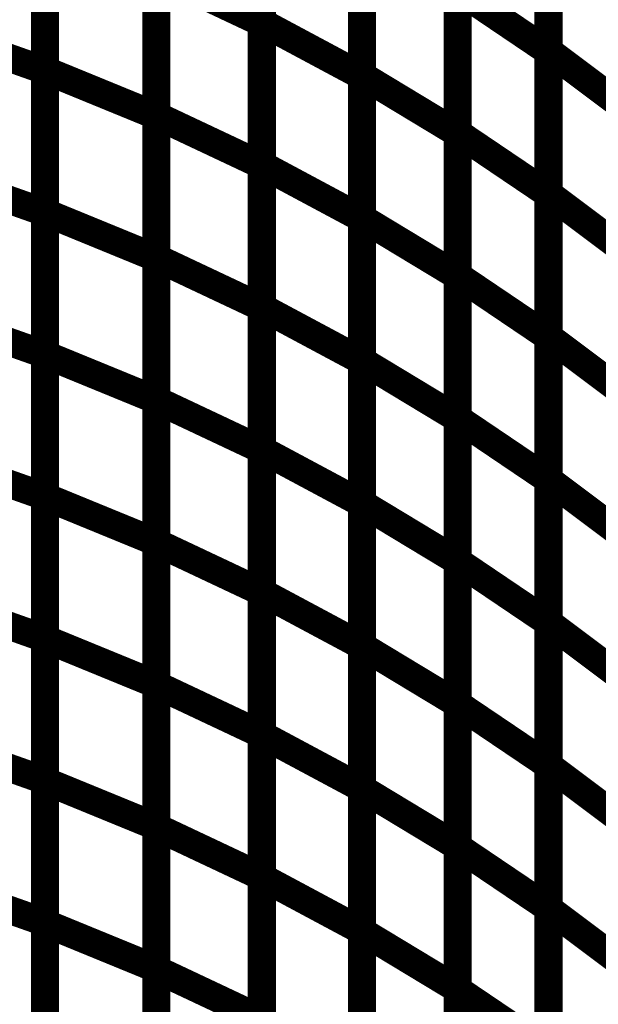
# Model space of a CAD drawing. Extents: x -1.89 to 1.67, y -2 to 2.49.
# Drawn here: x -1.08 to -1.02, y 0 to 0.1 of the extents above; entities that cross this region are included whole.
import ezdxf

# ---------------------------------------------------------------- set-up
doc = ezdxf.new("R2010")
doc.units = 0
doc.header["$MEASUREMENT"] = 0

msp = doc.modelspace()

# ---------------------------------------------------------------- linework, layer by layer
at = {"color": 0}
for points in [[(-1.055008, 0.103209, 0.003, 0.003, 0), (-1.055008, 0.133669, 0.003, 0.003, 0)], [(-1.055008, 0.103209, 0.003, 0.003, 0), (-1.055008, 0.133669, 0.003, 0.003, 0)], [(-1.055008, 0.133583, 0.003, 0.003, 0), (-1.055008, 0.103157, 0.003, 0.003, 0)], [(-1.055008, 0.133583, 0.003, 0.003, 0), (-1.055008, 0.103157, 0.003, 0.003, 0)], [(-1.024346, 0.100169, 0.003, 0.003, 0), (-1.024346, 0.130728, 0.003, 0.003, 0)], [(-1.024346, 0.100169, 0.003, 0.003, 0), (-1.024346, 0.130728, 0.003, 0.003, 0)], [(-1.024346, 0.130634, 0.003, 0.003, 0), (-1.024346, 0.100106, 0.003, 0.003, 0)], [(-1.024346, 0.130634, 0.003, 0.003, 0), (-1.024346, 0.100106, 0.003, 0.003, 0)], [(-1.078197, 0.098102, 0.003, 0.003, 0), (-1.078197, 0.128488, 0.003, 0.003, 0)], [(-1.078197, 0.098102, 0.003, 0.003, 0), (-1.078197, 0.128488, 0.003, 0.003, 0)], [(-1.078197, 0.128417, 0.003, 0.003, 0), (-1.078197, 0.098063, 0.003, 0.003, 0)], [(-1.078197, 0.128417, 0.003, 0.003, 0), (-1.078197, 0.098063, 0.003, 0.003, 0)], [(-1.044283, 0.097524, 0.003, 0.003, 0), (-1.044283, 0.128016, 0.003, 0.003, 0)], [(-1.044283, 0.097524, 0.003, 0.003, 0), (-1.044283, 0.128016, 0.003, 0.003, 0)], [(-1.044283, 0.127929, 0.003, 0.003, 0), (-1.044283, 0.097469, 0.003, 0.003, 0)], [(-1.044283, 0.127929, 0.003, 0.003, 0), (-1.044283, 0.097469, 0.003, 0.003, 0)], [(-1.066303, 0.093264, 0.003, 0.003, 0), (-1.066303, 0.123689, 0.003, 0.003, 0)], [(-1.066303, 0.093264, 0.003, 0.003, 0), (-1.066303, 0.123689, 0.003, 0.003, 0)], [(-1.066303, 0.123618, 0.003, 0.003, 0), (-1.066303, 0.093232, 0.003, 0.003, 0)], [(-1.066303, 0.123618, 0.003, 0.003, 0), (-1.066303, 0.093232, 0.003, 0.003, 0)], [(-1.034075, 0.091413, 0.003, 0.003, 0), (-1.034075, 0.121937, 0.003, 0.003, 0)], [(-1.034075, 0.091413, 0.003, 0.003, 0), (-1.034075, 0.121937, 0.003, 0.003, 0)], [(-1.034075, 0.121854, 0.003, 0.003, 0), (-1.034075, 0.091362, 0.003, 0.003, 0)], [(-1.034075, 0.121854, 0.003, 0.003, 0), (-1.034075, 0.091362, 0.003, 0.003, 0)], [(-1.055008, 0.087984, 0.003, 0.003, 0), (-1.055008, 0.118441, 0.003, 0.003, 0)], [(-1.055008, 0.087984, 0.003, 0.003, 0), (-1.055008, 0.118441, 0.003, 0.003, 0)], [(-1.055008, 0.11837, 0.003, 0.003, 0), (-1.055008, 0.087945, 0.003, 0.003, 0)], [(-1.055008, 0.11837, 0.003, 0.003, 0), (-1.055008, 0.087945, 0.003, 0.003, 0)], [(-1.024346, 0.08489, 0.003, 0.003, 0), (-1.024346, 0.115453, 0.003, 0.003, 0)], [(-1.024346, 0.08489, 0.003, 0.003, 0), (-1.024346, 0.115453, 0.003, 0.003, 0)], [(-1.024346, 0.11537, 0.003, 0.003, 0), (-1.024346, 0.084846, 0.003, 0.003, 0)], [(-1.024346, 0.11537, 0.003, 0.003, 0), (-1.024346, 0.084846, 0.003, 0.003, 0)], [(-1.078197, 0.082906, 0.003, 0.003, 0), (-1.078197, 0.113295, 0.003, 0.003, 0)], [(-1.078197, 0.082906, 0.003, 0.003, 0), (-1.078197, 0.113295, 0.003, 0.003, 0)], [(-1.078197, 0.113244, 0.003, 0.003, 0), (-1.078197, 0.082886, 0.003, 0.003, 0)], [(-1.078197, 0.113244, 0.003, 0.003, 0), (-1.078197, 0.082886, 0.003, 0.003, 0)], [(-1.044283, 0.082276, 0.003, 0.003, 0), (-1.044283, 0.112768, 0.003, 0.003, 0)], [(-1.044283, 0.082276, 0.003, 0.003, 0), (-1.044283, 0.112768, 0.003, 0.003, 0)], [(-1.044283, 0.112701, 0.003, 0.003, 0), (-1.044283, 0.082244, 0.003, 0.003, 0)], [(-1.044283, 0.112701, 0.003, 0.003, 0), (-1.044283, 0.082244, 0.003, 0.003, 0)], [(-1.066303, 0.078051, 0.003, 0.003, 0), (-1.066303, 0.108476, 0.003, 0.003, 0)], [(-1.066303, 0.108476, 0.003, 0.003, 0), (-1.055008, 0.103157, 0.003, 0.003, 0)], [(-1.055008, 0.103157, 0.003, 0.003, 0), (-1.066303, 0.108476, 0.003, 0.003, 0)], [(-1.066303, 0.078051, 0.003, 0.003, 0), (-1.066303, 0.108476, 0.003, 0.003, 0)], [(-1.066303, 0.108476, 0.003, 0.003, 0), (-1.055008, 0.103157, 0.003, 0.003, 0)], [(-1.055008, 0.103157, 0.003, 0.003, 0), (-1.066303, 0.108476, 0.003, 0.003, 0)], [(-1.066303, 0.108425, 0.003, 0.003, 0), (-1.066303, 0.078035, 0.003, 0.003, 0)], [(-1.066303, 0.108425, 0.003, 0.003, 0), (-1.066303, 0.078035, 0.003, 0.003, 0)], [(-1.034075, 0.07615, 0.003, 0.003, 0), (-1.034075, 0.106673, 0.003, 0.003, 0)], [(-1.034075, 0.106673, 0.003, 0.003, 0), (-1.024346, 0.100106, 0.003, 0.003, 0)], [(-1.024346, 0.100106, 0.003, 0.003, 0), (-1.034075, 0.106673, 0.003, 0.003, 0)], [(-1.034075, 0.07615, 0.003, 0.003, 0), (-1.034075, 0.106673, 0.003, 0.003, 0)], [(-1.034075, 0.106673, 0.003, 0.003, 0), (-1.024346, 0.100106, 0.003, 0.003, 0)], [(-1.024346, 0.100106, 0.003, 0.003, 0), (-1.034075, 0.106673, 0.003, 0.003, 0)], [(-1.034075, 0.106606, 0.003, 0.003, 0), (-1.034075, 0.076114, 0.003, 0.003, 0)], [(-1.034075, 0.106606, 0.003, 0.003, 0), (-1.034075, 0.076114, 0.003, 0.003, 0)], [(-1.055008, 0.072752, 0.003, 0.003, 0), (-1.055008, 0.103209, 0.003, 0.003, 0)], [(-1.055008, 0.103209, 0.003, 0.003, 0), (-1.044283, 0.097469, 0.003, 0.003, 0)], [(-1.044283, 0.097469, 0.003, 0.003, 0), (-1.055008, 0.103209, 0.003, 0.003, 0)], [(-1.055008, 0.072752, 0.003, 0.003, 0), (-1.055008, 0.103209, 0.003, 0.003, 0)], [(-1.055008, 0.103209, 0.003, 0.003, 0), (-1.044283, 0.097469, 0.003, 0.003, 0)], [(-1.044283, 0.097469, 0.003, 0.003, 0), (-1.055008, 0.103209, 0.003, 0.003, 0)], [(-1.055008, 0.103157, 0.003, 0.003, 0), (-1.055008, 0.072732, 0.003, 0.003, 0)], [(-1.055008, 0.103157, 0.003, 0.003, 0), (-1.055008, 0.072732, 0.003, 0.003, 0)], [(-1.090744, 0.102492, 0.003, 0.003, 0), (-1.078197, 0.098063, 0.003, 0.003, 0)], [(-1.078197, 0.098063, 0.003, 0.003, 0), (-1.090744, 0.102492, 0.003, 0.003, 0)], [(-1.090744, 0.102492, 0.003, 0.003, 0), (-1.078197, 0.098063, 0.003, 0.003, 0)], [(-1.078197, 0.098063, 0.003, 0.003, 0), (-1.090744, 0.102492, 0.003, 0.003, 0)], [(-1.024346, 0.069614, 0.003, 0.003, 0), (-1.024346, 0.100169, 0.003, 0.003, 0)], [(-1.024346, 0.100169, 0.003, 0.003, 0), (-1.015047, 0.093201, 0.003, 0.003, 0)], [(-1.015047, 0.093201, 0.003, 0.003, 0), (-1.024346, 0.100169, 0.003, 0.003, 0)], [(-1.024346, 0.069614, 0.003, 0.003, 0), (-1.024346, 0.100169, 0.003, 0.003, 0)], [(-1.024346, 0.100169, 0.003, 0.003, 0), (-1.015047, 0.093201, 0.003, 0.003, 0)], [(-1.015047, 0.093201, 0.003, 0.003, 0), (-1.024346, 0.100169, 0.003, 0.003, 0)], [(-1.024346, 0.100106, 0.003, 0.003, 0), (-1.024346, 0.069583, 0.003, 0.003, 0)], [(-1.024346, 0.100106, 0.003, 0.003, 0), (-1.024346, 0.069583, 0.003, 0.003, 0)], [(-1.078197, 0.067713, 0.003, 0.003, 0), (-1.078197, 0.098102, 0.003, 0.003, 0)], [(-1.078197, 0.098102, 0.003, 0.003, 0), (-1.066303, 0.093232, 0.003, 0.003, 0)], [(-1.066303, 0.093232, 0.003, 0.003, 0), (-1.078197, 0.098102, 0.003, 0.003, 0)], [(-1.078197, 0.067713, 0.003, 0.003, 0), (-1.078197, 0.098102, 0.003, 0.003, 0)], [(-1.078197, 0.098102, 0.003, 0.003, 0), (-1.066303, 0.093232, 0.003, 0.003, 0)], [(-1.066303, 0.093232, 0.003, 0.003, 0), (-1.078197, 0.098102, 0.003, 0.003, 0)], [(-1.078197, 0.098063, 0.003, 0.003, 0), (-1.078197, 0.067709, 0.003, 0.003, 0)], [(-1.078197, 0.098063, 0.003, 0.003, 0), (-1.078197, 0.067709, 0.003, 0.003, 0)], [(-1.044283, 0.067031, 0.003, 0.003, 0), (-1.044283, 0.097524, 0.003, 0.003, 0)], [(-1.044283, 0.097524, 0.003, 0.003, 0), (-1.034075, 0.091362, 0.003, 0.003, 0)], [(-1.034075, 0.091362, 0.003, 0.003, 0), (-1.044283, 0.097524, 0.003, 0.003, 0)], [(-1.044283, 0.067031, 0.003, 0.003, 0), (-1.044283, 0.097524, 0.003, 0.003, 0)], [(-1.044283, 0.097524, 0.003, 0.003, 0), (-1.034075, 0.091362, 0.003, 0.003, 0)], [(-1.034075, 0.091362, 0.003, 0.003, 0), (-1.044283, 0.097524, 0.003, 0.003, 0)], [(-1.044283, 0.097469, 0.003, 0.003, 0), (-1.044283, 0.067012, 0.003, 0.003, 0)], [(-1.044283, 0.097469, 0.003, 0.003, 0), (-1.044283, 0.067012, 0.003, 0.003, 0)], [(-1.066303, 0.062843, 0.003, 0.003, 0), (-1.066303, 0.093264, 0.003, 0.003, 0)], [(-1.066303, 0.093264, 0.003, 0.003, 0), (-1.055008, 0.087945, 0.003, 0.003, 0)], [(-1.055008, 0.087945, 0.003, 0.003, 0), (-1.066303, 0.093264, 0.003, 0.003, 0)], [(-1.066303, 0.062843, 0.003, 0.003, 0), (-1.066303, 0.093264, 0.003, 0.003, 0)], [(-1.066303, 0.093264, 0.003, 0.003, 0), (-1.055008, 0.087945, 0.003, 0.003, 0)], [(-1.055008, 0.087945, 0.003, 0.003, 0), (-1.066303, 0.093264, 0.003, 0.003, 0)], [(-1.066303, 0.093232, 0.003, 0.003, 0), (-1.066303, 0.062843, 0.003, 0.003, 0)], [(-1.066303, 0.093232, 0.003, 0.003, 0), (-1.066303, 0.062843, 0.003, 0.003, 0)], [(-1.034075, 0.06089, 0.003, 0.003, 0), (-1.034075, 0.091413, 0.003, 0.003, 0)], [(-1.034075, 0.091413, 0.003, 0.003, 0), (-1.024346, 0.084846, 0.003, 0.003, 0)], [(-1.024346, 0.084846, 0.003, 0.003, 0), (-1.034075, 0.091413, 0.003, 0.003, 0)], [(-1.034075, 0.06089, 0.003, 0.003, 0), (-1.034075, 0.091413, 0.003, 0.003, 0)], [(-1.034075, 0.091413, 0.003, 0.003, 0), (-1.024346, 0.084846, 0.003, 0.003, 0)], [(-1.024346, 0.084846, 0.003, 0.003, 0), (-1.034075, 0.091413, 0.003, 0.003, 0)], [(-1.034075, 0.091362, 0.003, 0.003, 0), (-1.034075, 0.06087, 0.003, 0.003, 0)], [(-1.034075, 0.091362, 0.003, 0.003, 0), (-1.034075, 0.06087, 0.003, 0.003, 0)], [(-1.055008, 0.057528, 0.003, 0.003, 0), (-1.055008, 0.087984, 0.003, 0.003, 0)], [(-1.055008, 0.087984, 0.003, 0.003, 0), (-1.044283, 0.082244, 0.003, 0.003, 0)], [(-1.044283, 0.082244, 0.003, 0.003, 0), (-1.055008, 0.087984, 0.003, 0.003, 0)], [(-1.055008, 0.057528, 0.003, 0.003, 0), (-1.055008, 0.087984, 0.003, 0.003, 0)], [(-1.055008, 0.087984, 0.003, 0.003, 0), (-1.044283, 0.082244, 0.003, 0.003, 0)], [(-1.044283, 0.082244, 0.003, 0.003, 0), (-1.055008, 0.087984, 0.003, 0.003, 0)], [(-1.090744, 0.087315, 0.003, 0.003, 0), (-1.078197, 0.082886, 0.003, 0.003, 0)], [(-1.078197, 0.082886, 0.003, 0.003, 0), (-1.090744, 0.087315, 0.003, 0.003, 0)], [(-1.090744, 0.087315, 0.003, 0.003, 0), (-1.078197, 0.082886, 0.003, 0.003, 0)], [(-1.078197, 0.082886, 0.003, 0.003, 0), (-1.090744, 0.087315, 0.003, 0.003, 0)], [(-1.055008, 0.087945, 0.003, 0.003, 0), (-1.055008, 0.057524, 0.003, 0.003, 0)], [(-1.055008, 0.087945, 0.003, 0.003, 0), (-1.055008, 0.057524, 0.003, 0.003, 0)], [(-1.024346, 0.054335, 0.003, 0.003, 0), (-1.024346, 0.08489, 0.003, 0.003, 0)], [(-1.024346, 0.08489, 0.003, 0.003, 0), (-1.015047, 0.077925, 0.003, 0.003, 0)], [(-1.015047, 0.077925, 0.003, 0.003, 0), (-1.024346, 0.08489, 0.003, 0.003, 0)], [(-1.024346, 0.054335, 0.003, 0.003, 0), (-1.024346, 0.08489, 0.003, 0.003, 0)], [(-1.024346, 0.08489, 0.003, 0.003, 0), (-1.015047, 0.077925, 0.003, 0.003, 0)], [(-1.015047, 0.077925, 0.003, 0.003, 0), (-1.024346, 0.08489, 0.003, 0.003, 0)], [(-1.024346, 0.084846, 0.003, 0.003, 0), (-1.024346, 0.054323, 0.003, 0.003, 0)], [(-1.024346, 0.084846, 0.003, 0.003, 0), (-1.024346, 0.054323, 0.003, 0.003, 0)], [(-1.078197, 0.05252, 0.003, 0.003, 0), (-1.078197, 0.082906, 0.003, 0.003, 0)], [(-1.078197, 0.082906, 0.003, 0.003, 0), (-1.066303, 0.078035, 0.003, 0.003, 0)], [(-1.066303, 0.078035, 0.003, 0.003, 0), (-1.078197, 0.082906, 0.003, 0.003, 0)], [(-1.078197, 0.05252, 0.003, 0.003, 0), (-1.078197, 0.082906, 0.003, 0.003, 0)], [(-1.078197, 0.082906, 0.003, 0.003, 0), (-1.066303, 0.078035, 0.003, 0.003, 0)], [(-1.066303, 0.078035, 0.003, 0.003, 0), (-1.078197, 0.082906, 0.003, 0.003, 0)], [(-1.078197, 0.082886, 0.003, 0.003, 0), (-1.078197, 0.052531, 0.003, 0.003, 0)], [(-1.078197, 0.082886, 0.003, 0.003, 0), (-1.078197, 0.052531, 0.003, 0.003, 0)], [(-1.044283, 0.051783, 0.003, 0.003, 0), (-1.044283, 0.082276, 0.003, 0.003, 0)], [(-1.044283, 0.082276, 0.003, 0.003, 0), (-1.034075, 0.076114, 0.003, 0.003, 0)], [(-1.034075, 0.076114, 0.003, 0.003, 0), (-1.044283, 0.082276, 0.003, 0.003, 0)], [(-1.044283, 0.051783, 0.003, 0.003, 0), (-1.044283, 0.082276, 0.003, 0.003, 0)], [(-1.044283, 0.082276, 0.003, 0.003, 0), (-1.034075, 0.076114, 0.003, 0.003, 0)], [(-1.034075, 0.076114, 0.003, 0.003, 0), (-1.044283, 0.082276, 0.003, 0.003, 0)], [(-1.044283, 0.082244, 0.003, 0.003, 0), (-1.044283, 0.051787, 0.003, 0.003, 0)], [(-1.044283, 0.082244, 0.003, 0.003, 0), (-1.044283, 0.051787, 0.003, 0.003, 0)], [(-1.066303, 0.04763, 0.003, 0.003, 0), (-1.066303, 0.078051, 0.003, 0.003, 0)], [(-1.066303, 0.078051, 0.003, 0.003, 0), (-1.055008, 0.072732, 0.003, 0.003, 0)], [(-1.055008, 0.072732, 0.003, 0.003, 0), (-1.066303, 0.078051, 0.003, 0.003, 0)], [(-1.066303, 0.04763, 0.003, 0.003, 0), (-1.066303, 0.078051, 0.003, 0.003, 0)], [(-1.066303, 0.078051, 0.003, 0.003, 0), (-1.055008, 0.072732, 0.003, 0.003, 0)], [(-1.055008, 0.072732, 0.003, 0.003, 0), (-1.066303, 0.078051, 0.003, 0.003, 0)], [(-1.066303, 0.078035, 0.003, 0.003, 0), (-1.066303, 0.04765, 0.003, 0.003, 0)], [(-1.066303, 0.078035, 0.003, 0.003, 0), (-1.066303, 0.04765, 0.003, 0.003, 0)], [(-1.034075, 0.045626, 0.003, 0.003, 0), (-1.034075, 0.07615, 0.003, 0.003, 0)], [(-1.034075, 0.07615, 0.003, 0.003, 0), (-1.024346, 0.069583, 0.003, 0.003, 0)], [(-1.024346, 0.069583, 0.003, 0.003, 0), (-1.034075, 0.07615, 0.003, 0.003, 0)], [(-1.034075, 0.045626, 0.003, 0.003, 0), (-1.034075, 0.07615, 0.003, 0.003, 0)], [(-1.034075, 0.07615, 0.003, 0.003, 0), (-1.024346, 0.069583, 0.003, 0.003, 0)], [(-1.024346, 0.069583, 0.003, 0.003, 0), (-1.034075, 0.07615, 0.003, 0.003, 0)], [(-1.034075, 0.076114, 0.003, 0.003, 0), (-1.034075, 0.045622, 0.003, 0.003, 0)], [(-1.034075, 0.076114, 0.003, 0.003, 0), (-1.034075, 0.045622, 0.003, 0.003, 0)], [(-1.055008, 0.042299, 0.003, 0.003, 0), (-1.055008, 0.072752, 0.003, 0.003, 0)], [(-1.055008, 0.072752, 0.003, 0.003, 0), (-1.044283, 0.067012, 0.003, 0.003, 0)], [(-1.044283, 0.067012, 0.003, 0.003, 0), (-1.055008, 0.072752, 0.003, 0.003, 0)], [(-1.055008, 0.042299, 0.003, 0.003, 0), (-1.055008, 0.072752, 0.003, 0.003, 0)], [(-1.055008, 0.072752, 0.003, 0.003, 0), (-1.044283, 0.067012, 0.003, 0.003, 0)], [(-1.044283, 0.067012, 0.003, 0.003, 0), (-1.055008, 0.072752, 0.003, 0.003, 0)], [(-1.055008, 0.072732, 0.003, 0.003, 0), (-1.055008, 0.042311, 0.003, 0.003, 0)], [(-1.055008, 0.072732, 0.003, 0.003, 0), (-1.055008, 0.042311, 0.003, 0.003, 0)], [(-1.090744, 0.072138, 0.003, 0.003, 0), (-1.078197, 0.067709, 0.003, 0.003, 0)], [(-1.078197, 0.067709, 0.003, 0.003, 0), (-1.090744, 0.072138, 0.003, 0.003, 0)], [(-1.090744, 0.072138, 0.003, 0.003, 0), (-1.078197, 0.067709, 0.003, 0.003, 0)], [(-1.078197, 0.067709, 0.003, 0.003, 0), (-1.090744, 0.072138, 0.003, 0.003, 0)], [(-1.024346, 0.039055, 0.003, 0.003, 0), (-1.024346, 0.069614, 0.003, 0.003, 0)], [(-1.024346, 0.069614, 0.003, 0.003, 0), (-1.015047, 0.062646, 0.003, 0.003, 0)], [(-1.015047, 0.062646, 0.003, 0.003, 0), (-1.024346, 0.069614, 0.003, 0.003, 0)], [(-1.024346, 0.039055, 0.003, 0.003, 0), (-1.024346, 0.069614, 0.003, 0.003, 0)], [(-1.024346, 0.069614, 0.003, 0.003, 0), (-1.015047, 0.062646, 0.003, 0.003, 0)], [(-1.015047, 0.062646, 0.003, 0.003, 0), (-1.024346, 0.069614, 0.003, 0.003, 0)], [(-1.024346, 0.069583, 0.003, 0.003, 0), (-1.024346, 0.039059, 0.003, 0.003, 0)], [(-1.024346, 0.069583, 0.003, 0.003, 0), (-1.024346, 0.039059, 0.003, 0.003, 0)], [(-1.078197, 0.037323, 0.003, 0.003, 0), (-1.078197, 0.067713, 0.003, 0.003, 0)], [(-1.078197, 0.067713, 0.003, 0.003, 0), (-1.066303, 0.062843, 0.003, 0.003, 0)], [(-1.066303, 0.062843, 0.003, 0.003, 0), (-1.078197, 0.067713, 0.003, 0.003, 0)], [(-1.078197, 0.037323, 0.003, 0.003, 0), (-1.078197, 0.067713, 0.003, 0.003, 0)], [(-1.078197, 0.067713, 0.003, 0.003, 0), (-1.066303, 0.062843, 0.003, 0.003, 0)], [(-1.066303, 0.062843, 0.003, 0.003, 0), (-1.078197, 0.067713, 0.003, 0.003, 0)], [(-1.078197, 0.067709, 0.003, 0.003, 0), (-1.078197, 0.037354, 0.003, 0.003, 0)], [(-1.078197, 0.067709, 0.003, 0.003, 0), (-1.078197, 0.037354, 0.003, 0.003, 0)], [(-1.044283, 0.036535, 0.003, 0.003, 0), (-1.044283, 0.067031, 0.003, 0.003, 0)], [(-1.044283, 0.067031, 0.003, 0.003, 0), (-1.034075, 0.06087, 0.003, 0.003, 0)], [(-1.034075, 0.06087, 0.003, 0.003, 0), (-1.044283, 0.067031, 0.003, 0.003, 0)], [(-1.044283, 0.036535, 0.003, 0.003, 0), (-1.044283, 0.067031, 0.003, 0.003, 0)], [(-1.044283, 0.067031, 0.003, 0.003, 0), (-1.034075, 0.06087, 0.003, 0.003, 0)], [(-1.034075, 0.06087, 0.003, 0.003, 0), (-1.044283, 0.067031, 0.003, 0.003, 0)], [(-1.044283, 0.067012, 0.003, 0.003, 0), (-1.044283, 0.036559, 0.003, 0.003, 0)], [(-1.044283, 0.067012, 0.003, 0.003, 0), (-1.044283, 0.036559, 0.003, 0.003, 0)], [(-1.066303, 0.032417, 0.003, 0.003, 0), (-1.066303, 0.062843, 0.003, 0.003, 0)], [(-1.066303, 0.062843, 0.003, 0.003, 0), (-1.055008, 0.057524, 0.003, 0.003, 0)], [(-1.055008, 0.057524, 0.003, 0.003, 0), (-1.066303, 0.062843, 0.003, 0.003, 0)], [(-1.066303, 0.062843, 0.003, 0.003, 0), (-1.066303, 0.032453, 0.003, 0.003, 0)], [(-1.066303, 0.032417, 0.003, 0.003, 0), (-1.066303, 0.062843, 0.003, 0.003, 0)], [(-1.066303, 0.062843, 0.003, 0.003, 0), (-1.055008, 0.057524, 0.003, 0.003, 0)], [(-1.055008, 0.057524, 0.003, 0.003, 0), (-1.066303, 0.062843, 0.003, 0.003, 0)], [(-1.066303, 0.062843, 0.003, 0.003, 0), (-1.066303, 0.032453, 0.003, 0.003, 0)], [(-1.034075, 0.030358, 0.003, 0.003, 0), (-1.034075, 0.06089, 0.003, 0.003, 0)], [(-1.034075, 0.06089, 0.003, 0.003, 0), (-1.024346, 0.054323, 0.003, 0.003, 0)], [(-1.024346, 0.054323, 0.003, 0.003, 0), (-1.034075, 0.06089, 0.003, 0.003, 0)], [(-1.034075, 0.030358, 0.003, 0.003, 0), (-1.034075, 0.06089, 0.003, 0.003, 0)], [(-1.034075, 0.06089, 0.003, 0.003, 0), (-1.024346, 0.054323, 0.003, 0.003, 0)], [(-1.024346, 0.054323, 0.003, 0.003, 0), (-1.034075, 0.06089, 0.003, 0.003, 0)], [(-1.034075, 0.06087, 0.003, 0.003, 0), (-1.034075, 0.030374, 0.003, 0.003, 0)], [(-1.034075, 0.06087, 0.003, 0.003, 0), (-1.034075, 0.030374, 0.003, 0.003, 0)], [(-1.055008, 0.027067, 0.003, 0.003, 0), (-1.055008, 0.057528, 0.003, 0.003, 0)], [(-1.055008, 0.057528, 0.003, 0.003, 0), (-1.044283, 0.051787, 0.003, 0.003, 0)], [(-1.044283, 0.051787, 0.003, 0.003, 0), (-1.055008, 0.057528, 0.003, 0.003, 0)], [(-1.055008, 0.027067, 0.003, 0.003, 0), (-1.055008, 0.057528, 0.003, 0.003, 0)], [(-1.055008, 0.057528, 0.003, 0.003, 0), (-1.044283, 0.051787, 0.003, 0.003, 0)], [(-1.044283, 0.051787, 0.003, 0.003, 0), (-1.055008, 0.057528, 0.003, 0.003, 0)], [(-1.055008, 0.057524, 0.003, 0.003, 0), (-1.055008, 0.027098, 0.003, 0.003, 0)], [(-1.055008, 0.057524, 0.003, 0.003, 0), (-1.055008, 0.027098, 0.003, 0.003, 0)], [(-1.090744, 0.056961, 0.003, 0.003, 0), (-1.078197, 0.052531, 0.003, 0.003, 0)], [(-1.078197, 0.052531, 0.003, 0.003, 0), (-1.090744, 0.056961, 0.003, 0.003, 0)], [(-1.090744, 0.056961, 0.003, 0.003, 0), (-1.078197, 0.052531, 0.003, 0.003, 0)], [(-1.078197, 0.052531, 0.003, 0.003, 0), (-1.090744, 0.056961, 0.003, 0.003, 0)], [(-1.024346, 0.02378, 0.003, 0.003, 0), (-1.024346, 0.054335, 0.003, 0.003, 0)], [(-1.024346, 0.054335, 0.003, 0.003, 0), (-1.015047, 0.047366, 0.003, 0.003, 0)], [(-1.015047, 0.047366, 0.003, 0.003, 0), (-1.024346, 0.054335, 0.003, 0.003, 0)], [(-1.024346, 0.02378, 0.003, 0.003, 0), (-1.024346, 0.054335, 0.003, 0.003, 0)], [(-1.024346, 0.054335, 0.003, 0.003, 0), (-1.015047, 0.047366, 0.003, 0.003, 0)], [(-1.015047, 0.047366, 0.003, 0.003, 0), (-1.024346, 0.054335, 0.003, 0.003, 0)], [(-1.024346, 0.054323, 0.003, 0.003, 0), (-1.024346, 0.023795, 0.003, 0.003, 0)], [(-1.024346, 0.054323, 0.003, 0.003, 0), (-1.024346, 0.023795, 0.003, 0.003, 0)], [(-1.078197, 0.052531, 0.003, 0.003, 0), (-1.078197, 0.022177, 0.003, 0.003, 0)], [(-1.078197, 0.052531, 0.003, 0.003, 0), (-1.078197, 0.022177, 0.003, 0.003, 0)], [(-1.078197, 0.02213, 0.003, 0.003, 0), (-1.078197, 0.05252, 0.003, 0.003, 0)], [(-1.078197, 0.05252, 0.003, 0.003, 0), (-1.066303, 0.04765, 0.003, 0.003, 0)], [(-1.066303, 0.04765, 0.003, 0.003, 0), (-1.078197, 0.05252, 0.003, 0.003, 0)], [(-1.078197, 0.02213, 0.003, 0.003, 0), (-1.078197, 0.05252, 0.003, 0.003, 0)], [(-1.078197, 0.05252, 0.003, 0.003, 0), (-1.066303, 0.04765, 0.003, 0.003, 0)], [(-1.066303, 0.04765, 0.003, 0.003, 0), (-1.078197, 0.05252, 0.003, 0.003, 0)], [(-1.044283, 0.051787, 0.003, 0.003, 0), (-1.044283, 0.021327, 0.003, 0.003, 0)], [(-1.044283, 0.051787, 0.003, 0.003, 0), (-1.044283, 0.021327, 0.003, 0.003, 0)], [(-1.044283, 0.021295, 0.003, 0.003, 0), (-1.044283, 0.051783, 0.003, 0.003, 0)], [(-1.044283, 0.051783, 0.003, 0.003, 0), (-1.034075, 0.045622, 0.003, 0.003, 0)], [(-1.034075, 0.045622, 0.003, 0.003, 0), (-1.044283, 0.051783, 0.003, 0.003, 0)], [(-1.044283, 0.021295, 0.003, 0.003, 0), (-1.044283, 0.051783, 0.003, 0.003, 0)], [(-1.044283, 0.051783, 0.003, 0.003, 0), (-1.034075, 0.045622, 0.003, 0.003, 0)], [(-1.034075, 0.045622, 0.003, 0.003, 0), (-1.044283, 0.051783, 0.003, 0.003, 0)], [(-1.066303, 0.04765, 0.003, 0.003, 0), (-1.066303, 0.01726, 0.003, 0.003, 0)], [(-1.066303, 0.04765, 0.003, 0.003, 0), (-1.066303, 0.01726, 0.003, 0.003, 0)], [(-1.066303, 0.017205, 0.003, 0.003, 0), (-1.066303, 0.04763, 0.003, 0.003, 0)], [(-1.066303, 0.04763, 0.003, 0.003, 0), (-1.055008, 0.042311, 0.003, 0.003, 0)], [(-1.055008, 0.042311, 0.003, 0.003, 0), (-1.066303, 0.04763, 0.003, 0.003, 0)], [(-1.066303, 0.017205, 0.003, 0.003, 0), (-1.066303, 0.04763, 0.003, 0.003, 0)], [(-1.066303, 0.04763, 0.003, 0.003, 0), (-1.055008, 0.042311, 0.003, 0.003, 0)], [(-1.055008, 0.042311, 0.003, 0.003, 0), (-1.066303, 0.04763, 0.003, 0.003, 0)], [(-1.034075, 0.015098, 0.003, 0.003, 0), (-1.034075, 0.045626, 0.003, 0.003, 0)], [(-1.034075, 0.045626, 0.003, 0.003, 0), (-1.024346, 0.039059, 0.003, 0.003, 0)], [(-1.024346, 0.039059, 0.003, 0.003, 0), (-1.034075, 0.045626, 0.003, 0.003, 0)], [(-1.034075, 0.015098, 0.003, 0.003, 0), (-1.034075, 0.045626, 0.003, 0.003, 0)], [(-1.034075, 0.045626, 0.003, 0.003, 0), (-1.024346, 0.039059, 0.003, 0.003, 0)], [(-1.024346, 0.039059, 0.003, 0.003, 0), (-1.034075, 0.045626, 0.003, 0.003, 0)], [(-1.034075, 0.045622, 0.003, 0.003, 0), (-1.034075, 0.015134, 0.003, 0.003, 0)], [(-1.034075, 0.045622, 0.003, 0.003, 0), (-1.034075, 0.015134, 0.003, 0.003, 0)], [(-1.090744, 0.041783, 0.003, 0.003, 0), (-1.078197, 0.037354, 0.003, 0.003, 0)], [(-1.078197, 0.037354, 0.003, 0.003, 0), (-1.090744, 0.041783, 0.003, 0.003, 0)], [(-1.090744, 0.041783, 0.003, 0.003, 0), (-1.078197, 0.037354, 0.003, 0.003, 0)], [(-1.078197, 0.037354, 0.003, 0.003, 0), (-1.090744, 0.041783, 0.003, 0.003, 0)], [(-1.055008, 0.042311, 0.003, 0.003, 0), (-1.055008, 0.011886, 0.003, 0.003, 0)], [(-1.055008, 0.042311, 0.003, 0.003, 0), (-1.055008, 0.011886, 0.003, 0.003, 0)], [(-1.055008, 0.011839, 0.003, 0.003, 0), (-1.055008, 0.042299, 0.003, 0.003, 0)], [(-1.055008, 0.042299, 0.003, 0.003, 0), (-1.044283, 0.036559, 0.003, 0.003, 0)], [(-1.044283, 0.036559, 0.003, 0.003, 0), (-1.055008, 0.042299, 0.003, 0.003, 0)], [(-1.055008, 0.011839, 0.003, 0.003, 0), (-1.055008, 0.042299, 0.003, 0.003, 0)], [(-1.055008, 0.042299, 0.003, 0.003, 0), (-1.044283, 0.036559, 0.003, 0.003, 0)], [(-1.044283, 0.036559, 0.003, 0.003, 0), (-1.055008, 0.042299, 0.003, 0.003, 0)], [(-1.024346, 0.039059, 0.003, 0.003, 0), (-1.024346, 0.008535, 0.003, 0.003, 0)], [(-1.024346, 0.039059, 0.003, 0.003, 0), (-1.024346, 0.008535, 0.003, 0.003, 0)], [(-1.024346, 0.0085, 0.003, 0.003, 0), (-1.024346, 0.039055, 0.003, 0.003, 0)], [(-1.024346, 0.039055, 0.003, 0.003, 0), (-1.015047, 0.032087, 0.003, 0.003, 0)], [(-1.015047, 0.032087, 0.003, 0.003, 0), (-1.024346, 0.039055, 0.003, 0.003, 0)], [(-1.024346, 0.0085, 0.003, 0.003, 0), (-1.024346, 0.039055, 0.003, 0.003, 0)], [(-1.024346, 0.039055, 0.003, 0.003, 0), (-1.015047, 0.032087, 0.003, 0.003, 0)], [(-1.015047, 0.032087, 0.003, 0.003, 0), (-1.024346, 0.039055, 0.003, 0.003, 0)], [(-1.078197, 0.037354, 0.003, 0.003, 0), (-1.078197, 0.007004, 0.003, 0.003, 0)], [(-1.078197, 0.037354, 0.003, 0.003, 0), (-1.078197, 0.007004, 0.003, 0.003, 0)], [(-1.078197, 0.006937, 0.003, 0.003, 0), (-1.078197, 0.037323, 0.003, 0.003, 0)], [(-1.078197, 0.037323, 0.003, 0.003, 0), (-1.066303, 0.032453, 0.003, 0.003, 0)], [(-1.066303, 0.032453, 0.003, 0.003, 0), (-1.078197, 0.037323, 0.003, 0.003, 0)], [(-1.078197, 0.006937, 0.003, 0.003, 0), (-1.078197, 0.037323, 0.003, 0.003, 0)], [(-1.078197, 0.037323, 0.003, 0.003, 0), (-1.066303, 0.032453, 0.003, 0.003, 0)], [(-1.066303, 0.032453, 0.003, 0.003, 0), (-1.078197, 0.037323, 0.003, 0.003, 0)], [(-1.044283, 0.036559, 0.003, 0.003, 0), (-1.044283, 0.006098, 0.003, 0.003, 0)], [(-1.044283, 0.036559, 0.003, 0.003, 0), (-1.044283, 0.006098, 0.003, 0.003, 0)], [(-1.044283, 0.006043, 0.003, 0.003, 0), (-1.044283, 0.036535, 0.003, 0.003, 0)], [(-1.044283, 0.036535, 0.003, 0.003, 0), (-1.034075, 0.030374, 0.003, 0.003, 0)], [(-1.034075, 0.030374, 0.003, 0.003, 0), (-1.044283, 0.036535, 0.003, 0.003, 0)], [(-1.044283, 0.006043, 0.003, 0.003, 0), (-1.044283, 0.036535, 0.003, 0.003, 0)], [(-1.044283, 0.036535, 0.003, 0.003, 0), (-1.034075, 0.030374, 0.003, 0.003, 0)], [(-1.034075, 0.030374, 0.003, 0.003, 0), (-1.044283, 0.036535, 0.003, 0.003, 0)], [(-1.066303, 0.032453, 0.003, 0.003, 0), (-1.066303, 0.002067, 0.003, 0.003, 0)], [(-1.066303, 0.032453, 0.003, 0.003, 0), (-1.066303, 0.002067, 0.003, 0.003, 0)], [(-1.066303, 0.001992, 0.003, 0.003, 0), (-1.066303, 0.032417, 0.003, 0.003, 0)], [(-1.066303, 0.032417, 0.003, 0.003, 0), (-1.055008, 0.027098, 0.003, 0.003, 0)], [(-1.055008, 0.027098, 0.003, 0.003, 0), (-1.066303, 0.032417, 0.003, 0.003, 0)], [(-1.066303, 0.001992, 0.003, 0.003, 0), (-1.066303, 0.032417, 0.003, 0.003, 0)], [(-1.066303, 0.032417, 0.003, 0.003, 0), (-1.055008, 0.027098, 0.003, 0.003, 0)], [(-1.055008, 0.027098, 0.003, 0.003, 0), (-1.066303, 0.032417, 0.003, 0.003, 0)], [(-1.034075, 0.030374, 0.003, 0.003, 0), (-1.034075, -0.000118, 0.003, 0.003, 0)], [(-1.034075, 0.030374, 0.003, 0.003, 0), (-1.034075, -0.000118, 0.003, 0.003, 0)], [(-1.034075, -0.000161, 0.003, 0.003, 0), (-1.034075, 0.030358, 0.003, 0.003, 0)], [(-1.034075, 0.030358, 0.003, 0.003, 0), (-1.024346, 0.023795, 0.003, 0.003, 0)], [(-1.024346, 0.023795, 0.003, 0.003, 0), (-1.034075, 0.030358, 0.003, 0.003, 0)], [(-1.034075, -0.000161, 0.003, 0.003, 0), (-1.034075, 0.030358, 0.003, 0.003, 0)], [(-1.034075, 0.030358, 0.003, 0.003, 0), (-1.024346, 0.023795, 0.003, 0.003, 0)], [(-1.024346, 0.023795, 0.003, 0.003, 0), (-1.034075, 0.030358, 0.003, 0.003, 0)], [(-1.055008, 0.027098, 0.003, 0.003, 0), (-1.055008, -0.003327, 0.003, 0.003, 0)], [(-1.055008, 0.027098, 0.003, 0.003, 0), (-1.055008, -0.003327, 0.003, 0.003, 0)], [(-1.055008, -0.003394, 0.003, 0.003, 0), (-1.055008, 0.027067, 0.003, 0.003, 0)], [(-1.055008, 0.027067, 0.003, 0.003, 0), (-1.044283, 0.021327, 0.003, 0.003, 0)], [(-1.044283, 0.021327, 0.003, 0.003, 0), (-1.055008, 0.027067, 0.003, 0.003, 0)], [(-1.055008, -0.003394, 0.003, 0.003, 0), (-1.055008, 0.027067, 0.003, 0.003, 0)], [(-1.055008, 0.027067, 0.003, 0.003, 0), (-1.044283, 0.021327, 0.003, 0.003, 0)], [(-1.044283, 0.021327, 0.003, 0.003, 0), (-1.055008, 0.027067, 0.003, 0.003, 0)], [(-1.090744, 0.026606, 0.003, 0.003, 0), (-1.078197, 0.022177, 0.003, 0.003, 0)], [(-1.078197, 0.022177, 0.003, 0.003, 0), (-1.090744, 0.026606, 0.003, 0.003, 0)], [(-1.090744, 0.026606, 0.003, 0.003, 0), (-1.078197, 0.022177, 0.003, 0.003, 0)], [(-1.078197, 0.022177, 0.003, 0.003, 0), (-1.090744, 0.026606, 0.003, 0.003, 0)], [(-1.024346, 0.023795, 0.003, 0.003, 0), (-1.024346, -0.006728, 0.003, 0.003, 0)], [(-1.024346, 0.023795, 0.003, 0.003, 0), (-1.024346, -0.006728, 0.003, 0.003, 0)], [(-1.024346, -0.00678, 0.003, 0.003, 0), (-1.024346, 0.02378, 0.003, 0.003, 0)], [(-1.024346, 0.02378, 0.003, 0.003, 0), (-1.015047, 0.016811, 0.003, 0.003, 0)], [(-1.015047, 0.016811, 0.003, 0.003, 0), (-1.024346, 0.02378, 0.003, 0.003, 0)], [(-1.024346, -0.00678, 0.003, 0.003, 0), (-1.024346, 0.02378, 0.003, 0.003, 0)], [(-1.024346, 0.02378, 0.003, 0.003, 0), (-1.015047, 0.016811, 0.003, 0.003, 0)], [(-1.015047, 0.016811, 0.003, 0.003, 0), (-1.024346, 0.02378, 0.003, 0.003, 0)], [(-1.078197, 0.022177, 0.003, 0.003, 0), (-1.078197, -0.008173, 0.003, 0.003, 0)], [(-1.078197, 0.022177, 0.003, 0.003, 0), (-1.078197, -0.008173, 0.003, 0.003, 0)], [(-1.078197, -0.008256, 0.003, 0.003, 0), (-1.078197, 0.02213, 0.003, 0.003, 0)], [(-1.078197, 0.02213, 0.003, 0.003, 0), (-1.066303, 0.01726, 0.003, 0.003, 0)], [(-1.066303, 0.01726, 0.003, 0.003, 0), (-1.078197, 0.02213, 0.003, 0.003, 0)], [(-1.078197, -0.008256, 0.003, 0.003, 0), (-1.078197, 0.02213, 0.003, 0.003, 0)], [(-1.078197, 0.02213, 0.003, 0.003, 0), (-1.066303, 0.01726, 0.003, 0.003, 0)], [(-1.066303, 0.01726, 0.003, 0.003, 0), (-1.078197, 0.02213, 0.003, 0.003, 0)], [(-1.044283, 0.021327, 0.003, 0.003, 0), (-1.044283, -0.009134, 0.003, 0.003, 0)], [(-1.044283, 0.021327, 0.003, 0.003, 0), (-1.044283, -0.009134, 0.003, 0.003, 0)], [(-1.044283, -0.009201, 0.003, 0.003, 0), (-1.044283, 0.021295, 0.003, 0.003, 0)], [(-1.044283, 0.021295, 0.003, 0.003, 0), (-1.034075, 0.015134, 0.003, 0.003, 0)], [(-1.034075, 0.015134, 0.003, 0.003, 0), (-1.044283, 0.021295, 0.003, 0.003, 0)], [(-1.044283, -0.009201, 0.003, 0.003, 0), (-1.044283, 0.021295, 0.003, 0.003, 0)], [(-1.044283, 0.021295, 0.003, 0.003, 0), (-1.034075, 0.015134, 0.003, 0.003, 0)], [(-1.034075, 0.015134, 0.003, 0.003, 0), (-1.044283, 0.021295, 0.003, 0.003, 0)], [(-1.066303, 0.01726, 0.003, 0.003, 0), (-1.066303, -0.013126, 0.003, 0.003, 0)], [(-1.066303, 0.01726, 0.003, 0.003, 0), (-1.066303, -0.013126, 0.003, 0.003, 0)], [(-1.066303, -0.01322, 0.003, 0.003, 0), (-1.066303, 0.017205, 0.003, 0.003, 0)], [(-1.066303, 0.017205, 0.003, 0.003, 0), (-1.055008, 0.011886, 0.003, 0.003, 0)], [(-1.055008, 0.011886, 0.003, 0.003, 0), (-1.066303, 0.017205, 0.003, 0.003, 0)], [(-1.066303, -0.01322, 0.003, 0.003, 0), (-1.066303, 0.017205, 0.003, 0.003, 0)], [(-1.066303, 0.017205, 0.003, 0.003, 0), (-1.055008, 0.011886, 0.003, 0.003, 0)], [(-1.055008, 0.011886, 0.003, 0.003, 0), (-1.066303, 0.017205, 0.003, 0.003, 0)], [(-1.034075, 0.015134, 0.003, 0.003, 0), (-1.034075, -0.015362, 0.003, 0.003, 0)], [(-1.034075, 0.015134, 0.003, 0.003, 0), (-1.034075, -0.015362, 0.003, 0.003, 0)], [(-1.034075, -0.015425, 0.003, 0.003, 0), (-1.034075, 0.015098, 0.003, 0.003, 0)], [(-1.034075, 0.015098, 0.003, 0.003, 0), (-1.024346, 0.008535, 0.003, 0.003, 0)], [(-1.024346, 0.008535, 0.003, 0.003, 0), (-1.034075, 0.015098, 0.003, 0.003, 0)], [(-1.034075, -0.015425, 0.003, 0.003, 0), (-1.034075, 0.015098, 0.003, 0.003, 0)], [(-1.034075, 0.015098, 0.003, 0.003, 0), (-1.024346, 0.008535, 0.003, 0.003, 0)], [(-1.024346, 0.008535, 0.003, 0.003, 0), (-1.034075, 0.015098, 0.003, 0.003, 0)], [(-1.090744, 0.011433, 0.003, 0.003, 0), (-1.078197, 0.007004, 0.003, 0.003, 0)], [(-1.078197, 0.007004, 0.003, 0.003, 0), (-1.090744, 0.011433, 0.003, 0.003, 0)], [(-1.090744, 0.011433, 0.003, 0.003, 0), (-1.078197, 0.007004, 0.003, 0.003, 0)], [(-1.078197, 0.007004, 0.003, 0.003, 0), (-1.090744, 0.011433, 0.003, 0.003, 0)], [(-1.055008, 0.011886, 0.003, 0.003, 0), (-1.055008, -0.018539, 0.003, 0.003, 0)], [(-1.055008, 0.011886, 0.003, 0.003, 0), (-1.055008, -0.018539, 0.003, 0.003, 0)], [(-1.055008, -0.018622, 0.003, 0.003, 0), (-1.055008, 0.011839, 0.003, 0.003, 0)], [(-1.055008, 0.011839, 0.003, 0.003, 0), (-1.044283, 0.006098, 0.003, 0.003, 0)], [(-1.044283, 0.006098, 0.003, 0.003, 0), (-1.055008, 0.011839, 0.003, 0.003, 0)], [(-1.055008, -0.018622, 0.003, 0.003, 0), (-1.055008, 0.011839, 0.003, 0.003, 0)], [(-1.055008, 0.011839, 0.003, 0.003, 0), (-1.044283, 0.006098, 0.003, 0.003, 0)], [(-1.044283, 0.006098, 0.003, 0.003, 0), (-1.055008, 0.011839, 0.003, 0.003, 0)], [(-1.024346, 0.008535, 0.003, 0.003, 0), (-1.024346, -0.021992, 0.003, 0.003, 0)], [(-1.024346, 0.008535, 0.003, 0.003, 0), (-1.024346, -0.021992, 0.003, 0.003, 0)], [(-1.024346, -0.022055, 0.003, 0.003, 0), (-1.024346, 0.0085, 0.003, 0.003, 0)], [(-1.024346, 0.0085, 0.003, 0.003, 0), (-1.015047, 0.001531, 0.003, 0.003, 0)], [(-1.015047, 0.001531, 0.003, 0.003, 0), (-1.024346, 0.0085, 0.003, 0.003, 0)], [(-1.024346, -0.022055, 0.003, 0.003, 0), (-1.024346, 0.0085, 0.003, 0.003, 0)], [(-1.024346, 0.0085, 0.003, 0.003, 0), (-1.015047, 0.001531, 0.003, 0.003, 0)], [(-1.015047, 0.001531, 0.003, 0.003, 0), (-1.024346, 0.0085, 0.003, 0.003, 0)], [(-1.078197, 0.007004, 0.003, 0.003, 0), (-1.078197, -0.02335, 0.003, 0.003, 0)], [(-1.078197, 0.007004, 0.003, 0.003, 0), (-1.078197, -0.02335, 0.003, 0.003, 0)], [(-1.078197, -0.023457, 0.003, 0.003, 0), (-1.078197, 0.006937, 0.003, 0.003, 0)], [(-1.078197, 0.006937, 0.003, 0.003, 0), (-1.066303, 0.002067, 0.003, 0.003, 0)], [(-1.066303, 0.002067, 0.003, 0.003, 0), (-1.078197, 0.006937, 0.003, 0.003, 0)], [(-1.078197, -0.023457, 0.003, 0.003, 0), (-1.078197, 0.006937, 0.003, 0.003, 0)], [(-1.078197, 0.006937, 0.003, 0.003, 0), (-1.066303, 0.002067, 0.003, 0.003, 0)], [(-1.066303, 0.002067, 0.003, 0.003, 0), (-1.078197, 0.006937, 0.003, 0.003, 0)], [(-1.044283, 0.006098, 0.003, 0.003, 0), (-1.044283, -0.024362, 0.003, 0.003, 0)], [(-1.044283, 0.006098, 0.003, 0.003, 0), (-1.044283, -0.024362, 0.003, 0.003, 0)], [(-1.044283, -0.024449, 0.003, 0.003, 0), (-1.044283, 0.006043, 0.003, 0.003, 0)], [(-1.044283, 0.006043, 0.003, 0.003, 0), (-1.034075, -0.000118, 0.003, 0.003, 0)], [(-1.034075, -0.000118, 0.003, 0.003, 0), (-1.044283, 0.006043, 0.003, 0.003, 0)], [(-1.044283, -0.024449, 0.003, 0.003, 0), (-1.044283, 0.006043, 0.003, 0.003, 0)], [(-1.044283, 0.006043, 0.003, 0.003, 0), (-1.034075, -0.000118, 0.003, 0.003, 0)], [(-1.034075, -0.000118, 0.003, 0.003, 0), (-1.044283, 0.006043, 0.003, 0.003, 0)], [(-1.066303, 0.002067, 0.003, 0.003, 0), (-1.066303, -0.028327, 0.003, 0.003, 0)], [(-1.066303, 0.002067, 0.003, 0.003, 0), (-1.066303, -0.028327, 0.003, 0.003, 0)], [(-1.066303, -0.028433, 0.003, 0.003, 0), (-1.066303, 0.001992, 0.003, 0.003, 0)], [(-1.066303, 0.001992, 0.003, 0.003, 0), (-1.055008, -0.003327, 0.003, 0.003, 0)], [(-1.055008, -0.003327, 0.003, 0.003, 0), (-1.066303, 0.001992, 0.003, 0.003, 0)], [(-1.066303, -0.028433, 0.003, 0.003, 0), (-1.066303, 0.001992, 0.003, 0.003, 0)], [(-1.066303, 0.001992, 0.003, 0.003, 0), (-1.055008, -0.003327, 0.003, 0.003, 0)], [(-1.055008, -0.003327, 0.003, 0.003, 0), (-1.066303, 0.001992, 0.003, 0.003, 0)], [(-1.034075, -0.000118, 0.003, 0.003, 0), (-1.034075, -0.03061, 0.003, 0.003, 0)], [(-1.034075, -0.000118, 0.003, 0.003, 0), (-1.034075, -0.03061, 0.003, 0.003, 0)], [(-1.034075, -0.030689, 0.003, 0.003, 0), (-1.034075, -0.000161, 0.003, 0.003, 0)], [(-1.034075, -0.000161, 0.003, 0.003, 0), (-1.024346, -0.006728, 0.003, 0.003, 0)], [(-1.024346, -0.006728, 0.003, 0.003, 0), (-1.034075, -0.000161, 0.003, 0.003, 0)], [(-1.034075, -0.030689, 0.003, 0.003, 0), (-1.034075, -0.000161, 0.003, 0.003, 0)], [(-1.034075, -0.000161, 0.003, 0.003, 0), (-1.024346, -0.006728, 0.003, 0.003, 0)], [(-1.024346, -0.006728, 0.003, 0.003, 0), (-1.034075, -0.000161, 0.003, 0.003, 0)]]:
    msp.add_lwpolyline(points, format="xyseb", dxfattribs=at)

doc.saveas('drawing.dxf')
